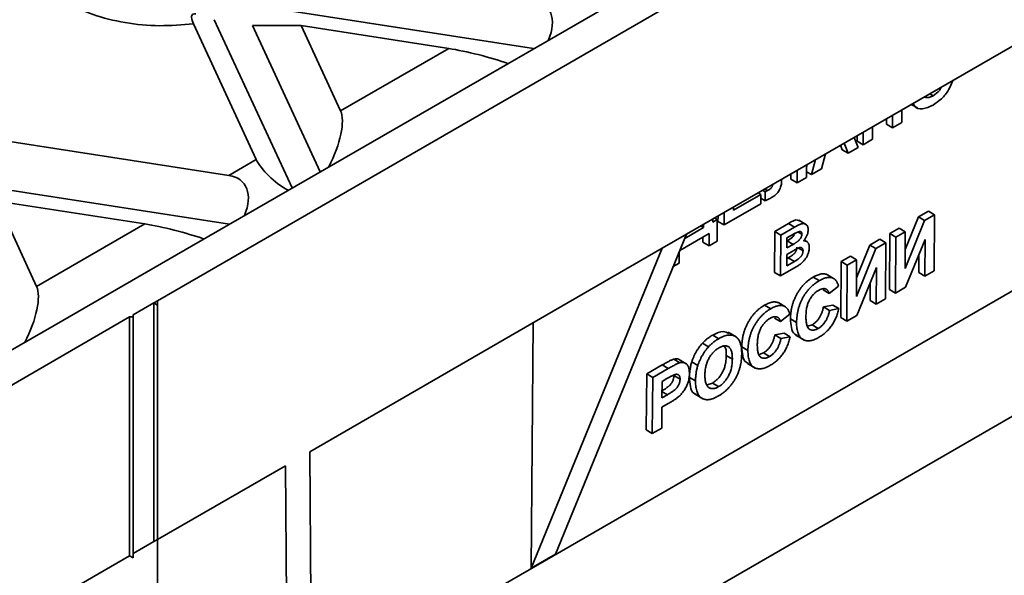
# Model space of a CAD drawing. Units: millimetres. Extents: x -486 to 5376, y -31 to 3696.
# Drawn here: x 2773 to 2887, y 850 to 915 of the extents above; entities that cross this region are included whole.
import ezdxf

# ---------------------------------------------------------------- set-up
doc = ezdxf.new("R2010")
doc.units = ezdxf.units.MM
doc.header["$LTSCALE"] = 10

msp = doc.modelspace()

# ---------------------------------------------------------------- linework, layer by layer
at = {"color": 7, "linetype": 'Continuous', "lineweight": 35}
for p, q in [((2962.246, 982.462), (2788.722, 882.289)), ((2953.478, 981.482), (2793.672, 889.228)), ((2903.98, 921.064), (2850.24, 890.04)), ((2832.463, 911.622), (2798.559, 916.866)), ((2795.293, 914.981), (2804.378, 895.409)), ((2792.891, 914.5), (2800.215, 898.721)), ((2807.644, 897.294), (2799.755, 914.291)), ((2805.412, 914.291), (2799.755, 914.291)), ((2805.412, 914.291), (2810.013, 904.377)), ((2822.585, 911.635), (2805.412, 914.291)), ((2822.585, 911.635), (2810.013, 904.377)), ((2878.921, 906.136), (2878.526, 906.369)), ((2876.387, 905.134), (2877.099, 904.716)), ((2874.194, 902.411), (2874.205, 903.875)), ((2875.293, 904.503), (2875.282, 903.039)), ((2871.884, 902.535), (2871.873, 901.071)), ((2873.487, 902.827), (2873.492, 903.463)), ((2874.194, 902.411), (2873.487, 902.827)), ((2875.282, 903.039), (2874.194, 902.411)), ((2869.733, 901.293), (2870.205, 900.109)), ((2870.078, 900.859), (2870.083, 901.495)), ((2870.785, 900.443), (2870.797, 901.907)), ((2797.028, 896.881), (2769.695, 901.109)), ((2868.345, 899.858), (2868.147, 900.378)), ((2869.052, 899.443), (2868.598, 900.638)), ((2870.205, 900.109), (2869.052, 899.443)), ((2870.785, 900.443), (2870.078, 900.859)), ((2871.873, 901.071), (2870.785, 900.443)), ((2866.403, 899.371), (2865.926, 897.638)), ((2869.052, 899.443), (2868.345, 899.858)), ((2800.215, 898.721), (2797.028, 896.881)), ((2864.197, 898.097), (2864.186, 896.634)), ((2864.195, 897.866), (2864.273, 898.141)), ((2864.766, 896.969), (2865.258, 898.71)), ((2862.391, 896.421), (2862.396, 897.057)), ((2863.098, 896.006), (2863.109, 897.469)), ((2864.186, 896.634), (2863.098, 896.006)), ((2864.766, 896.969), (2864.191, 897.306)), ((2865.926, 897.638), (2864.766, 896.969)), ((2797.107, 891.212), (2763.204, 896.456)), ((2863.098, 896.006), (2862.391, 896.421)), ((2855.709, 892.819), (2858.9, 894.661)), ((2858.9, 894.661), (2858.575, 894.852)), ((2858.696, 894.781), (2858.697, 894.922)), ((2858.9, 894.661), (2858.892, 893.577)), ((2859.407, 894.954), (2859.083, 895.145)), ((2859.665, 895.099), (2859.337, 895.291)), ((2859.4, 893.916), (2859.407, 894.954)), ((2859.407, 894.954), (2859.665, 895.099)), ((2770.056, 893.881), (2774.658, 883.967)), ((2787.23, 891.224), (2770.056, 893.881)), ((2858.892, 893.577), (2854.613, 891.107)), ((2855.712, 893.199), (2855.709, 892.819)), ((2859.4, 893.916), (2858.896, 894.212)), ((2853.906, 891.522), (2853.91, 892.159)), ((2854.613, 891.107), (2854.624, 892.571)), ((2877.232, 892.038), (2878.392, 892.708)), ((2877.939, 891.623), (2879.099, 892.293)), ((2879.099, 892.293), (2878.392, 892.708)), ((2879.099, 892.293), (2879.05, 885.789)), ((2787.23, 891.224), (2774.658, 883.967)), ((2852.228, 890.809), (2851.903, 891)), ((2852.228, 890.809), (2852.23, 891.189)), ((2853.318, 891.817), (2853.315, 891.437)), ((2853.315, 891.437), (2853.823, 891.731)), ((2853.823, 891.731), (2853.499, 891.921)), ((2853.823, 891.731), (2853.804, 889.229)), ((2854.613, 891.107), (2853.906, 891.522)), ((2860.504, 890.351), (2862.11, 891.278)), ((2862.817, 890.863), (2862.11, 891.278)), ((2864.196, 891.144), (2863.301, 891.67)), ((2875.659, 886.064), (2877.939, 891.623)), ((2875.675, 888.243), (2877.232, 892.038)), ((2877.939, 891.623), (2877.232, 892.038)), ((2835.019, 852.844), (2850.24, 890.04)), ((2847.412, 888.407), (2850.24, 890.04)), ((2852.872, 890.102), (2849.46, 888.132)), ((2850.052, 889.553), (2852.228, 890.809)), ((2852.861, 888.685), (2852.872, 890.102)), ((2860.467, 885.598), (2860.504, 890.351)), ((2861.211, 889.935), (2860.504, 890.351)), ((2861.175, 885.183), (2861.211, 889.935)), ((2861.211, 889.935), (2862.817, 890.863)), ((2862.678, 890.035), (2861.93, 889.603)), ((2863.666, 890.021), (2863.216, 890.285)), ((2873.847, 883.609), (2873.896, 890.112)), ((2873.896, 890.112), (2874.984, 890.74)), ((2874.603, 889.697), (2873.896, 890.112)), ((2874.603, 889.697), (2875.691, 890.325)), ((2875.691, 890.325), (2874.984, 890.74)), ((2875.691, 890.325), (2875.659, 886.064)), ((2776.701, 879.431), (2793.672, 889.228)), ((2852.154, 889.1), (2852.159, 889.691)), ((2852.861, 888.685), (2852.154, 889.1)), ((2853.804, 889.229), (2852.861, 888.685)), ((2861.93, 889.603), (2861.921, 888.436)), ((2861.921, 888.436), (2862.647, 888.855)), ((2861.928, 889.263), (2861.939, 889.27)), ((2862.647, 888.855), (2861.939, 889.27)), ((2864.309, 889.131), (2863.928, 889.355)), ((2870.018, 884.977), (2871.575, 888.773)), ((2871.575, 888.773), (2872.736, 889.443)), ((2872.282, 888.357), (2871.575, 888.773)), ((2872.282, 888.357), (2873.443, 889.027)), ((2873.443, 889.027), (2872.736, 889.443)), ((2873.443, 889.027), (2873.393, 882.524)), ((2874.554, 883.194), (2874.603, 889.697)), ((2877.995, 889.423), (2875.714, 883.863)), ((2877.962, 885.161), (2877.995, 889.423)), ((2847.412, 888.407), (2806.424, 864.746)), ((2832.191, 851.212), (2847.412, 888.407)), ((2849.39, 887.962), (2849.38, 886.675)), ((2861.916, 887.686), (2861.905, 886.352)), ((2862.726, 888.153), (2861.916, 887.686)), ((2863.796, 888.101), (2863.265, 888.413)), ((2868.239, 886.847), (2869.327, 887.475)), ((2870.034, 887.06), (2869.327, 887.475)), ((2870.002, 882.798), (2872.282, 888.357)), ((2877.255, 885.577), (2877.271, 887.659)), ((2849.38, 886.675), (2848.703, 886.285)), ((2861.905, 886.352), (2862.787, 886.861)), ((2861.912, 887.179), (2862.08, 887.276)), ((2862.787, 886.861), (2862.08, 887.276)), ((2868.19, 880.343), (2868.239, 886.847)), ((2868.946, 886.432), (2868.239, 886.847)), ((2868.897, 879.928), (2868.946, 886.432)), ((2868.946, 886.432), (2870.034, 887.06)), ((2870.034, 887.06), (2870.002, 882.798)), ((2861.175, 885.183), (2860.467, 885.598)), ((2863.007, 886.24), (2861.175, 885.183)), ((2867.354, 884.887), (2866.647, 885.302)), ((2872.338, 886.157), (2870.057, 880.598)), ((2872.305, 881.896), (2872.338, 886.157)), ((2877.962, 885.161), (2877.255, 885.577)), ((2879.05, 885.789), (2877.962, 885.161)), ((2865.691, 884.635), (2864.984, 885.051)), ((2871.598, 882.311), (2871.614, 884.393)), ((2866.827, 883.133), (2866.12, 883.548)), ((2867.917, 884.011), (2866.827, 883.133)), ((2874.554, 883.194), (2873.847, 883.609)), ((2875.714, 883.863), (2874.554, 883.194)), ((2788.298, 882.044), (2785.894, 880.656)), ((2788.722, 882.289), (2788.298, 882.044)), ((2788.298, 882.044), (2788.298, 854.281)), ((2788.722, 881.799), (2788.298, 882.044)), ((2788.722, 881.799), (2788.722, 882.289)), ((2788.722, 881.799), (2788.722, 854.526)), ((2860.034, 881.37), (2859.327, 881.785)), ((2861.697, 881.621), (2860.99, 882.037)), ((2866.177, 881.589), (2867.262, 881.8)), ((2867.969, 881.385), (2867.262, 881.8)), ((2872.305, 881.896), (2871.598, 882.311)), ((2873.393, 882.524), (2872.305, 881.896)), ((2785.894, 880.411), (2785.894, 880.656)), ((2862.26, 880.745), (2861.17, 879.867)), ((2866.884, 881.174), (2866.177, 881.589)), ((2866.884, 881.174), (2867.969, 881.385)), ((2870.057, 880.598), (2868.897, 879.928)), ((2785.469, 880.411), (2611.945, 780.238)), ((2785.469, 880.411), (2785.894, 880.411)), ((2785.469, 852.649), (2785.469, 880.411)), ((2785.894, 852.404), (2785.894, 880.411)), ((2806.75, 821.897), (2907.544, 880.084)), ((2832.407, 879.745), (2832.191, 851.212)), ((2861.17, 879.867), (2860.463, 880.283)), ((2863.047, 879.774), (2862.34, 880.189)), ((2864.354, 879.322), (2864.86, 879.5)), ((2865.567, 879.085), (2864.86, 879.5)), ((2868.897, 879.928), (2868.19, 880.343)), ((2776.701, 879.431), (2652.25, 807.587)), ((2853.999, 877.886), (2853.292, 878.301)), ((2856.015, 878.093), (2855.1, 878.631)), ((2860.521, 878.323), (2861.605, 878.534)), ((2861.228, 877.908), (2860.521, 878.323)), ((2862.312, 878.119), (2861.605, 878.534)), ((2852.805, 876.942), (2852.098, 877.357)), ((2861.228, 877.908), (2862.312, 878.119)), ((2862.977, 878.278), (2863.892, 877.74)), ((2857.39, 876.509), (2856.683, 876.924)), ((2858.697, 876.056), (2859.203, 876.234)), ((2859.91, 875.819), (2859.203, 876.234)), ((2849.469, 875.089), (2848.762, 875.505)), ((2850.212, 874.97), (2849.309, 875.5)), ((2851.563, 874.766), (2850.856, 875.181)), ((2855.577, 875.498), (2854.87, 875.914)), ((2857.32, 875.012), (2858.235, 874.475)), ((2845.562, 867.281), (2845.612, 873.784)), ((2845.612, 873.784), (2847.421, 874.829)), ((2846.319, 873.369), (2845.612, 873.784)), ((2846.319, 873.369), (2848.128, 874.414)), ((2848.128, 874.414), (2847.421, 874.829)), ((2846.269, 866.865), (2846.319, 873.369)), ((2847.398, 872.913), (2847.384, 870.995)), ((2847.974, 873.245), (2847.398, 872.913)), ((2849.494, 873.174), (2848.787, 873.589)), ((2851.298, 872.967), (2850.591, 873.382)), ((2852.655, 872.503), (2853.263, 872.722)), ((2853.97, 872.307), (2853.263, 872.722)), ((2848.12, 870.341), (2847.376, 869.911)), ((2847.384, 870.995), (2848.037, 871.372)), ((2851.233, 871.424), (2852.148, 870.887)), ((2847.376, 869.911), (2847.357, 867.493)), ((2846.269, 866.865), (2845.562, 867.281)), ((2847.357, 867.493), (2846.269, 866.865)), ((2806.772, 818.935), (2806.424, 864.746)), ((2803.596, 863.113), (2788.722, 854.526)), ((2803.596, 863.113), (2803.944, 817.274)), ((2788.298, 854.281), (2785.894, 852.894)), ((2788.722, 854.526), (2788.298, 854.281)), ((2788.298, 854.281), (2788.722, 854.526)), ((2788.722, 854.526), (2788.722, 854.526)), ((2788.722, 826.061), (2788.722, 854.526)), ((2785.469, 852.649), (2773.848, 845.94)), ((2785.469, 852.649), (2785.894, 852.404)), ((2785.894, 852.404), (2785.469, 852.649)), ((2835.019, 852.844), (2832.191, 851.212))]:
    msp.add_line(p, q, dxfattribs=at)
at = {"color": 8, "linetype": 'Continuous', "lineweight": 35}
for p, q in [((2929.398, 907.272), (2806.639, 836.405)), ((2848.037, 871.372), (2847.39, 871.752))]:
    msp.add_line(p, q, dxfattribs=at)
at = {"color": 7, "linetype": 'Continuous', "lineweight": 35}
for centre, major_axis, ratio, start_param, end_param in [((2829.117, 912.139), (4.905, 4.312), 0.5916791, 5.3981698, 6.7424866), ((2825.851, 910.254), (5.527, -1.393), 0.1202507, 0.9034001, 2.233016), ((2806.747, 899.225), (2.797, 5.668), 0.3646632, 4.6532888, 5.9976056), ((2803.481, 897.34), (3.335, -2.644), 0.3732973, 3.7802024, 5.1245192), ((2793.762, 891.729), (4.905, 4.312), 0.5916791, 5.3981698, 6.7424866), ((2790.496, 889.844), (5.527, -1.393), 0.1202507, 0.9034001, 2.233016), ((2771.392, 878.815), (2.797, 5.668), 0.3646632, 4.6532888, 5.9976056)]:
    msp.add_ellipse(centre, major_axis=major_axis, ratio=ratio, start_param=start_param, end_param=end_param, dxfattribs=at)
for points, knots in [([(2778.115, 916.986), (2779.113, 916.487), (2781.142, 915.472), (2784.909, 914.565), (2788.93, 914.161), (2791.585, 914.388), (2792.891, 914.5)], [0, 0, 0, 0, 0.2460246, 0.5, 0.7539754, 1, 1, 1, 1]), ([(2792.891, 914.5), (2792.797, 914.766), (2792.609, 915.298), (2792.776, 915.645), (2793.064, 915.65), (2793.167, 915.652)], [0, 0, 0, 0, 0.3924479, 0.7829449, 1, 1, 1, 1]), ([(2881.204, 907.915), (2881.066, 907.543), (2880.771, 906.747), (2879.891, 905.704), (2879.241, 905.271), (2878.915, 905.054)], [0, 0, 0, 0, 0.3042723, 0.6516464, 1, 1, 1, 1]), ([(2878.921, 906.136), (2879.204, 906.321), (2879.593, 906.575), (2879.838, 907.039), (2879.905, 907.165)], [0, 0, 0, 0, 0.7278651, 1, 1, 1, 1]), ([(2877.834, 906.022), (2877.984, 905.961), (2878.296, 905.836), (2878.708, 906.034), (2878.921, 906.136)], [0, 0, 0, 0, 0.4820806, 1, 1, 1, 1]), ([(2878.915, 905.054), (2878.503, 904.862), (2877.681, 904.48), (2876.847, 904.703), (2876.649, 905.156), (2876.604, 905.259)], [0, 0, 0, 0, 0.4363091, 0.8707776, 1, 1, 1, 1]), ([(2859.665, 895.099), (2859.77, 895.163), (2859.916, 895.253), (2860.099, 895.411), (2860.229, 895.595), (2860.25, 895.737), (2860.263, 895.826)], [0, 0, 0, 0, 0.4090536, 0.5699952, 0.7293132, 1, 1, 1, 1]), ([(2861.311, 896.431), (2861.312, 896.243), (2861.315, 895.909), (2861.155, 895.361), (2860.879, 894.877), (2860.504, 894.524), (2860.25, 894.367), (2860.122, 894.288)], [0, 0, 0, 0, 0.2434843, 0.4327191, 0.6212615, 0.8102695, 1, 1, 1, 1]), ([(2860.122, 894.288), (2860.104, 894.278), (2860.064, 894.256), (2859.999, 894.219), (2859.924, 894.18), (2859.839, 894.136), (2859.743, 894.087), (2859.637, 894.034), (2859.522, 893.976), (2859.441, 893.937), (2859.4, 893.916)], [0, 0, 0, 0, 0.0751264, 0.1658979, 0.2692809, 0.3868073, 0.5200446, 0.665873, 0.8258574, 1, 1, 1, 1]), ([(2862.11, 891.278), (2862.503, 891.523), (2862.999, 891.832), (2863.308, 891.618), (2863.373, 891.574)], [0, 0, 0, 0, 0.79012226, 1, 1, 1, 1]), ([(2862.817, 890.863), (2862.865, 890.89), (2862.958, 890.944), (2863.092, 891.016), (2863.216, 891.078), (2863.331, 891.134), (2863.436, 891.176), (2863.532, 891.215), (2863.618, 891.241), (2863.72, 891.266), (2863.838, 891.277), (2863.967, 891.259), (2864.087, 891.214), (2864.193, 891.139), (2864.284, 891.037), (2864.348, 890.9), (2864.388, 890.736), (2864.391, 890.607), (2864.392, 890.541)], [0, 0, 0, 0, 0.0661436, 0.1276333, 0.1845174, 0.2378454, 0.2867507, 0.3311013, 0.3717771, 0.4086915, 0.4782392, 0.5479097, 0.6189259, 0.6934057, 0.7685165, 0.8429199, 0.9195925, 1, 1, 1, 1]), ([(2861.939, 889.27), (2862.161, 889.379), (2862.478, 889.536), (2862.73, 889.889), (2862.806, 889.997)], [0, 0, 0, 0, 0.6962286, 1, 1, 1, 1]), ([(2862.647, 888.855), (2862.681, 888.875), (2862.748, 888.915), (2862.844, 888.971), (2862.931, 889.025), (2863.01, 889.076), (2863.08, 889.123), (2863.143, 889.166), (2863.196, 889.208), (2863.256, 889.255), (2863.323, 889.32), (2863.399, 889.405), (2863.47, 889.5), (2863.536, 889.603), (2863.593, 889.709), (2863.636, 889.817), (2863.661, 889.923), (2863.665, 889.988), (2863.666, 890.021)], [0, 0, 0, 0, 0.0820909, 0.1579366, 0.2266912, 0.2883591, 0.3438575, 0.3932219, 0.4357603, 0.4712822, 0.537024, 0.6024685, 0.668789, 0.7371138, 0.8054386, 0.8701798, 0.9336795, 1, 1, 1, 1]), ([(2863.666, 890.021), (2863.666, 890.047), (2863.665, 890.097), (2863.656, 890.166), (2863.637, 890.221), (2863.615, 890.27), (2863.582, 890.305), (2863.544, 890.332), (2863.497, 890.346), (2863.444, 890.352), (2863.382, 890.345), (2863.311, 890.33), (2863.23, 890.305), (2863.139, 890.27), (2863.038, 890.226), (2862.927, 890.172), (2862.806, 890.107), (2862.722, 890.06), (2862.678, 890.035)], [0, 0, 0, 0, 0.0546242, 0.1053532, 0.1531595, 0.1992014, 0.2436072, 0.2885501, 0.3350673, 0.3827732, 0.4352691, 0.4943873, 0.5596844, 0.6323236, 0.7134184, 0.8013609, 0.8962345, 1, 1, 1, 1]), ([(2864.392, 890.541), (2864.391, 890.486), (2864.387, 890.38), (2864.36, 890.213), (2864.318, 890.047), (2864.256, 889.882), (2864.18, 889.718), (2864.086, 889.556), (2863.977, 889.393), (2863.894, 889.29), (2863.851, 889.238)], [0, 0, 0, 0, 0.1310802, 0.2546543, 0.3751432, 0.4931661, 0.6118103, 0.7342116, 0.8626131, 1, 1, 1, 1]), ([(2863.851, 889.238), (2863.898, 889.244), (2863.993, 889.257), (2864.121, 889.234), (2864.236, 889.18), (2864.337, 889.095), (2864.421, 888.982), (2864.48, 888.836), (2864.516, 888.662), (2864.519, 888.53), (2864.521, 888.462)], [0, 0, 0, 0, 0.1171727, 0.2328637, 0.3522166, 0.4757105, 0.6031192, 0.7299459, 0.8615147, 1, 1, 1, 1]), ([(2862.08, 887.276), (2862.126, 887.303), (2862.213, 887.354), (2862.339, 887.433), (2862.453, 887.51), (2862.556, 887.587), (2862.649, 887.661), (2862.73, 887.732), (2862.801, 887.802), (2862.861, 887.872), (2862.913, 887.943), (2862.957, 888.016), (2862.994, 888.092), (2863.027, 888.172), (2863.053, 888.254), (2863.071, 888.34), (2863.084, 888.428), (2863.087, 888.486), (2863.089, 888.516)], [0, 0, 0, 0, 0.1039195, 0.1984764, 0.2855509, 0.364488, 0.4353884, 0.4993329, 0.5553147, 0.6056288, 0.6518484, 0.6967982, 0.7426655, 0.7889091, 0.8373945, 0.8882335, 0.9423057, 1, 1, 1, 1]), ([(2863.796, 888.101), (2863.795, 888.135), (2863.792, 888.203), (2863.77, 888.292), (2863.731, 888.367), (2863.677, 888.427), (2863.614, 888.473), (2863.537, 888.495), (2863.452, 888.496), (2863.353, 888.472), (2863.235, 888.423), (2863.092, 888.356), (2862.919, 888.264), (2862.793, 888.192), (2862.726, 888.153)], [0, 0, 0, 0, 0.0654, 0.1309772, 0.1972987, 0.2670942, 0.337434, 0.4048661, 0.4733377, 0.5439317, 0.6264063, 0.7294836, 0.8542154, 1, 1, 1, 1]), ([(2862.787, 886.861), (2862.833, 886.888), (2862.92, 886.939), (2863.046, 887.018), (2863.16, 887.095), (2863.263, 887.172), (2863.356, 887.246), (2863.437, 887.316), (2863.508, 887.387), (2863.568, 887.457), (2863.62, 887.528), (2863.664, 887.601), (2863.701, 887.677), (2863.735, 887.757), (2863.76, 887.839), (2863.778, 887.924), (2863.792, 888.013), (2863.795, 888.071), (2863.796, 888.101)], [0, 0, 0, 0, 0.1039195, 0.1984764, 0.2855509, 0.364488, 0.4353884, 0.4993329, 0.5553147, 0.6056288, 0.6518484, 0.6967982, 0.7426655, 0.7889091, 0.8373945, 0.8882335, 0.9423057, 1, 1, 1, 1]), ([(2864.521, 888.462), (2864.517, 888.404), (2864.508, 888.291), (2864.48, 888.12), (2864.445, 887.955), (2864.397, 887.794), (2864.338, 887.638), (2864.27, 887.486), (2864.19, 887.34), (2864.1, 887.2), (2864, 887.063), (2863.889, 886.932), (2863.768, 886.807), (2863.636, 886.684), (2863.494, 886.566), (2863.341, 886.452), (2863.177, 886.341), (2863.065, 886.275), (2863.007, 886.24)], [0, 0, 0, 0, 0.0675343, 0.1311548, 0.1916495, 0.249354, 0.30549, 0.3598025, 0.4140744, 0.4683919, 0.5238664, 0.5816376, 0.6416821, 0.7049355, 0.7721754, 0.8438119, 0.9196611, 1, 1, 1, 1]), ([(2864.984, 885.051), (2865.068, 885.097), (2865.231, 885.186), (2865.471, 885.293), (2865.698, 885.367), (2865.913, 885.416), (2866.116, 885.432), (2866.306, 885.42), (2866.485, 885.379), (2866.593, 885.328), (2866.647, 885.302)], [0, 0, 0, 0, 0.1373138, 0.2692219, 0.3962221, 0.5191403, 0.6401116, 0.7596244, 0.8789921, 1, 1, 1, 1]), ([(2862.34, 880.189), (2862.343, 880.319), (2862.349, 880.573), (2862.386, 880.958), (2862.443, 881.333), (2862.525, 881.7), (2862.628, 882.057), (2862.756, 882.406), (2862.904, 882.746), (2863.075, 883.075), (2863.265, 883.389), (2863.468, 883.687), (2863.687, 883.964), (2863.919, 884.222), (2864.166, 884.461), (2864.426, 884.68), (2864.701, 884.879), (2864.888, 884.993), (2864.984, 885.051)], [0, 0, 0, 0, 0.0757905, 0.1478535, 0.2160626, 0.2815137, 0.3441473, 0.4050398, 0.4648719, 0.5240791, 0.582725, 0.6403617, 0.6973288, 0.7546842, 0.8131131, 0.8730146, 0.9351954, 1, 1, 1, 1]), ([(2863.047, 879.774), (2863.05, 879.904), (2863.056, 880.157), (2863.094, 880.542), (2863.15, 880.918), (2863.233, 881.284), (2863.335, 881.642), (2863.463, 881.991), (2863.611, 882.331), (2863.782, 882.66), (2863.972, 882.974), (2864.176, 883.272), (2864.394, 883.549), (2864.626, 883.807), (2864.873, 884.045), (2865.133, 884.265), (2865.408, 884.463), (2865.595, 884.577), (2865.691, 884.635)], [0, 0, 0, 0, 0.0757905, 0.1478535, 0.2160626, 0.2815137, 0.3441473, 0.4050398, 0.4648719, 0.5240791, 0.582725, 0.6403617, 0.6973288, 0.7546842, 0.8131131, 0.8730146, 0.9351954, 1, 1, 1, 1]), ([(2865.691, 884.635), (2865.775, 884.681), (2865.938, 884.771), (2866.178, 884.877), (2866.405, 884.952), (2866.62, 885), (2866.823, 885.017), (2867.014, 885.004), (2867.192, 884.963), (2867.3, 884.913), (2867.354, 884.887)], [0, 0, 0, 0, 0.1373138, 0.2692219, 0.3962221, 0.5191403, 0.6401116, 0.7596244, 0.8789921, 1, 1, 1, 1]), ([(2867.354, 884.887), (2867.385, 884.869), (2867.449, 884.833), (2867.533, 884.758), (2867.613, 884.672), (2867.687, 884.57), (2867.753, 884.451), (2867.814, 884.318), (2867.87, 884.172), (2867.901, 884.066), (2867.917, 884.011)], [0, 0, 0, 0, 0.1106616, 0.2239226, 0.3403672, 0.4613669, 0.5879133, 0.7193097, 0.8559564, 1, 1, 1, 1]), ([(2865.607, 883.508), (2865.554, 883.476), (2865.451, 883.414), (2865.299, 883.3), (2865.155, 883.179), (2865.018, 883.044), (2864.89, 882.897), (2864.768, 882.738), (2864.654, 882.569), (2864.548, 882.388), (2864.452, 882.194), (2864.368, 881.987), (2864.298, 881.768), (2864.24, 881.537), (2864.194, 881.294), (2864.161, 881.038), (2864.142, 880.77), (2864.138, 880.59), (2864.136, 880.497)], [0, 0, 0, 0, 0.0586371, 0.1144421, 0.1690482, 0.2219953, 0.2747684, 0.3268889, 0.380477, 0.4349208, 0.4912567, 0.5503905, 0.6127624, 0.67972, 0.7510745, 0.8281288, 0.9112525, 1, 1, 1, 1]), ([(2866.827, 883.133), (2866.818, 883.169), (2866.801, 883.239), (2866.765, 883.334), (2866.723, 883.419), (2866.672, 883.491), (2866.617, 883.556), (2866.551, 883.607), (2866.48, 883.648), (2866.402, 883.679), (2866.319, 883.698), (2866.231, 883.708), (2866.138, 883.703), (2866.04, 883.687), (2865.938, 883.661), (2865.832, 883.62), (2865.721, 883.572), (2865.646, 883.53), (2865.607, 883.508)], [0, 0, 0, 0, 0.0657017, 0.1294151, 0.1915234, 0.2521865, 0.31235, 0.3721238, 0.4330965, 0.4938194, 0.5547474, 0.6157499, 0.6766332, 0.7382169, 0.8011419, 0.8654932, 0.931257, 1, 1, 1, 1]), ([(2856.683, 876.924), (2856.686, 877.054), (2856.692, 877.307), (2856.73, 877.692), (2856.786, 878.067), (2856.869, 878.434), (2856.971, 878.792), (2857.099, 879.141), (2857.247, 879.481), (2857.418, 879.81), (2857.608, 880.123), (2857.812, 880.421), (2858.03, 880.699), (2858.262, 880.957), (2858.509, 881.195), (2858.77, 881.415), (2859.044, 881.613), (2859.232, 881.727), (2859.327, 881.785)], [0, 0, 0, 0, 0.0757905, 0.1478535, 0.2160626, 0.2815137, 0.3441473, 0.4050398, 0.4648719, 0.5240791, 0.582725, 0.6403617, 0.6973288, 0.7546842, 0.8131131, 0.8730146, 0.9351954, 1, 1, 1, 1]), ([(2859.327, 881.785), (2859.411, 881.831), (2859.575, 881.921), (2859.814, 882.027), (2860.041, 882.102), (2860.257, 882.15), (2860.459, 882.167), (2860.65, 882.154), (2860.828, 882.113), (2860.936, 882.062), (2860.99, 882.037)], [0, 0, 0, 0, 0.1373138, 0.2692219, 0.3962221, 0.5191403, 0.6401116, 0.7596244, 0.8789921, 1, 1, 1, 1]), ([(2860.034, 881.37), (2860.118, 881.416), (2860.282, 881.505), (2860.521, 881.612), (2860.748, 881.686), (2860.964, 881.735), (2861.166, 881.751), (2861.357, 881.739), (2861.535, 881.698), (2861.643, 881.647), (2861.697, 881.621)], [0, 0, 0, 0, 0.1373138, 0.2692219, 0.3962221, 0.5191403, 0.6401116, 0.7596244, 0.8789921, 1, 1, 1, 1]), ([(2857.39, 876.509), (2857.393, 876.638), (2857.399, 876.892), (2857.437, 877.277), (2857.494, 877.652), (2857.576, 878.019), (2857.678, 878.376), (2857.806, 878.725), (2857.954, 879.065), (2858.125, 879.394), (2858.315, 879.708), (2858.519, 880.006), (2858.737, 880.284), (2858.969, 880.542), (2859.216, 880.78), (2859.477, 880.999), (2859.751, 881.198), (2859.939, 881.312), (2860.034, 881.37)], [0, 0, 0, 0, 0.0757905, 0.1478535, 0.2160626, 0.2815137, 0.3441473, 0.4050398, 0.4648719, 0.5240791, 0.582725, 0.6403617, 0.6973288, 0.7546842, 0.8131131, 0.8730146, 0.9351954, 1, 1, 1, 1]), ([(2861.697, 881.621), (2861.728, 881.603), (2861.792, 881.567), (2861.876, 881.492), (2861.956, 881.406), (2862.03, 881.304), (2862.096, 881.185), (2862.157, 881.053), (2862.213, 880.906), (2862.244, 880.8), (2862.26, 880.745)], [0, 0, 0, 0, 0.1106616, 0.2239226, 0.3403672, 0.4613669, 0.5879133, 0.7193097, 0.8559564, 1, 1, 1, 1]), ([(2864.86, 879.5), (2864.899, 879.524), (2864.975, 879.57), (2865.088, 879.649), (2865.197, 879.739), (2865.302, 879.834), (2865.403, 879.936), (2865.5, 880.048), (2865.593, 880.167), (2865.681, 880.294), (2865.765, 880.427), (2865.841, 880.57), (2865.913, 880.721), (2865.978, 880.879), (2866.039, 881.046), (2866.091, 881.22), (2866.139, 881.403), (2866.164, 881.526), (2866.177, 881.589)], [0, 0, 0, 0, 0.0612611, 0.1204609, 0.1787406, 0.2357241, 0.2917922, 0.3484056, 0.4049785, 0.4622711, 0.5207596, 0.5805294, 0.6425782, 0.7074054, 0.7749203, 0.8463303, 0.9211344, 1, 1, 1, 1]), ([(2865.567, 879.085), (2865.606, 879.108), (2865.682, 879.155), (2865.795, 879.234), (2865.904, 879.323), (2866.009, 879.419), (2866.11, 879.521), (2866.207, 879.633), (2866.3, 879.752), (2866.388, 879.878), (2866.472, 880.012), (2866.548, 880.155), (2866.62, 880.305), (2866.685, 880.464), (2866.746, 880.631), (2866.798, 880.805), (2866.846, 880.988), (2866.872, 881.111), (2866.884, 881.174)], [0, 0, 0, 0, 0.0612611, 0.1204609, 0.1787406, 0.2357241, 0.2917922, 0.3484056, 0.4049785, 0.4622711, 0.5207596, 0.5805294, 0.6425782, 0.7074054, 0.7749203, 0.8463303, 0.9211344, 1, 1, 1, 1]), ([(2867.969, 881.385), (2867.946, 881.29), (2867.902, 881.104), (2867.821, 880.828), (2867.728, 880.563), (2867.628, 880.306), (2867.513, 880.062), (2867.39, 879.826), (2867.256, 879.6), (2867.112, 879.385), (2866.957, 879.18), (2866.792, 878.986), (2866.618, 878.801), (2866.434, 878.626), (2866.24, 878.459), (2866.036, 878.305), (2865.823, 878.157), (2865.677, 878.071), (2865.603, 878.026)], [0, 0, 0, 0, 0.070415, 0.1378948, 0.2029029, 0.2651676, 0.3256747, 0.3845661, 0.4427637, 0.5002945, 0.5579014, 0.61591, 0.6751334, 0.7355198, 0.7982516, 0.8628543, 0.9297835, 1, 1, 1, 1]), ([(2859.95, 880.242), (2859.897, 880.21), (2859.794, 880.148), (2859.642, 880.034), (2859.498, 879.914), (2859.361, 879.778), (2859.233, 879.631), (2859.111, 879.473), (2858.998, 879.303), (2858.891, 879.122), (2858.796, 878.928), (2858.711, 878.721), (2858.641, 878.502), (2858.583, 878.272), (2858.538, 878.028), (2858.504, 877.772), (2858.485, 877.505), (2858.481, 877.325), (2858.479, 877.232)], [0, 0, 0, 0, 0.0586371, 0.1144421, 0.1690482, 0.2219953, 0.2747684, 0.3268889, 0.380477, 0.4349208, 0.4912567, 0.5503905, 0.6127624, 0.67972, 0.7510745, 0.8281288, 0.9112525, 1, 1, 1, 1]), ([(2861.17, 879.867), (2861.161, 879.903), (2861.144, 879.973), (2861.108, 880.068), (2861.066, 880.154), (2861.015, 880.225), (2860.96, 880.29), (2860.895, 880.341), (2860.823, 880.383), (2860.745, 880.413), (2860.662, 880.432), (2860.574, 880.442), (2860.481, 880.437), (2860.383, 880.421), (2860.282, 880.396), (2860.175, 880.355), (2860.064, 880.307), (2859.989, 880.264), (2859.95, 880.242)], [0, 0, 0, 0, 0.0657017, 0.1294151, 0.1915234, 0.2521865, 0.31235, 0.3721238, 0.4330965, 0.4938194, 0.5547474, 0.6157499, 0.6766332, 0.7382169, 0.8011419, 0.8654932, 0.931257, 1, 1, 1, 1]), ([(2863.117, 878.301), (2863.015, 878.331), (2862.661, 878.434), (2862.397, 879.153), (2862.359, 879.844), (2862.34, 880.189)], [0, 0, 0, 0, 0.16901288, 0.58393882, 1, 1, 1, 1]), ([(2865.603, 878.026), (2865.511, 877.975), (2865.33, 877.875), (2865.066, 877.766), (2864.814, 877.688), (2864.575, 877.643), (2864.35, 877.636), (2864.137, 877.661), (2863.936, 877.722), (2863.75, 877.817), (2863.582, 877.945), (2863.436, 878.108), (2863.312, 878.303), (2863.213, 878.533), (2863.136, 878.795), (2863.082, 879.09), (2863.05, 879.417), (2863.048, 879.653), (2863.047, 879.774)], [0, 0, 0, 0, 0.0640656, 0.1260189, 0.1858248, 0.2443044, 0.3022792, 0.360196, 0.4188355, 0.4788424, 0.5393583, 0.6000024, 0.6610548, 0.7236694, 0.7882613, 0.8556792, 0.9259317, 1, 1, 1, 1]), ([(2864.136, 880.497), (2864.136, 880.4), (2864.138, 880.214), (2864.153, 879.952), (2864.183, 879.72), (2864.224, 879.517), (2864.279, 879.343), (2864.347, 879.197), (2864.427, 879.081), (2864.521, 878.994), (2864.625, 878.933), (2864.737, 878.893), (2864.856, 878.873), (2864.983, 878.873), (2865.119, 878.896), (2865.261, 878.938), (2865.411, 878.999), (2865.514, 879.056), (2865.567, 879.085)], [0, 0, 0, 0, 0.0922005, 0.1776562, 0.2567326, 0.3301773, 0.398063, 0.4609949, 0.5197314, 0.5755274, 0.6291145, 0.681254, 0.7324977, 0.783792, 0.8356233, 0.8883788, 0.9430078, 1, 1, 1, 1]), ([(2852.098, 877.357), (2852.142, 877.403), (2852.23, 877.496), (2852.368, 877.627), (2852.51, 877.751), (2852.657, 877.873), (2852.809, 877.987), (2852.965, 878.099), (2853.127, 878.204), (2853.236, 878.268), (2853.292, 878.301)], [0, 0, 0, 0, 0.1158242, 0.2341102, 0.3541064, 0.4766282, 0.6025209, 0.7314663, 0.8635307, 1, 1, 1, 1]), ([(2853.292, 878.301), (2853.725, 878.52), (2854.455, 878.89), (2854.96, 878.597), (2855.165, 878.478)], [0, 0, 0, 0, 0.5929383, 1, 1, 1, 1]), ([(2853.999, 877.886), (2854.098, 877.94), (2854.293, 878.047), (2854.577, 878.171), (2854.845, 878.257), (2855.098, 878.305), (2855.335, 878.319), (2855.557, 878.294), (2855.763, 878.233), (2855.953, 878.136), (2856.124, 878.004), (2856.272, 877.835), (2856.396, 877.631), (2856.498, 877.393), (2856.575, 877.119), (2856.63, 876.811), (2856.662, 876.468), (2856.664, 876.222), (2856.665, 876.095)], [0, 0, 0, 0, 0.0665401, 0.1302198, 0.1913625, 0.2505963, 0.3086297, 0.3663313, 0.4240677, 0.4827232, 0.5418917, 0.6014161, 0.6616835, 0.7235043, 0.7879843, 0.8552084, 0.9256388, 1, 1, 1, 1]), ([(2859.203, 876.234), (2859.242, 876.258), (2859.318, 876.304), (2859.431, 876.384), (2859.54, 876.473), (2859.645, 876.568), (2859.746, 876.671), (2859.843, 876.783), (2859.936, 876.901), (2860.024, 877.028), (2860.108, 877.162), (2860.184, 877.304), (2860.256, 877.455), (2860.321, 877.614), (2860.382, 877.78), (2860.434, 877.955), (2860.482, 878.137), (2860.508, 878.26), (2860.521, 878.323)], [0, 0, 0, 0, 0.0612611, 0.1204609, 0.1787406, 0.2357241, 0.2917922, 0.3484056, 0.4049785, 0.4622711, 0.5207596, 0.5805294, 0.6425782, 0.7074054, 0.7749203, 0.8463303, 0.9211344, 1, 1, 1, 1]), ([(2850.856, 875.181), (2850.89, 875.282), (2850.957, 875.481), (2851.08, 875.779), (2851.22, 876.074), (2851.375, 876.364), (2851.542, 876.642), (2851.72, 876.902), (2851.903, 877.143), (2852.033, 877.286), (2852.098, 877.357)], [0, 0, 0, 0, 0.1289215, 0.2563267, 0.3846448, 0.5135891, 0.6409605, 0.7639209, 0.8831008, 1, 1, 1, 1]), ([(2852.805, 876.942), (2852.849, 876.988), (2852.937, 877.08), (2853.075, 877.211), (2853.217, 877.336), (2853.364, 877.458), (2853.516, 877.572), (2853.672, 877.684), (2853.834, 877.788), (2853.943, 877.853), (2853.999, 877.886)], [0, 0, 0, 0, 0.1158242, 0.2341102, 0.3541064, 0.4766282, 0.6025209, 0.7314663, 0.8635307, 1, 1, 1, 1]), ([(2858.479, 877.232), (2858.479, 877.135), (2858.481, 876.948), (2858.496, 876.686), (2858.526, 876.455), (2858.568, 876.251), (2858.622, 876.077), (2858.69, 875.932), (2858.77, 875.815), (2858.864, 875.728), (2858.968, 875.667), (2859.08, 875.628), (2859.2, 875.607), (2859.326, 875.607), (2859.462, 875.63), (2859.604, 875.672), (2859.754, 875.733), (2859.857, 875.79), (2859.91, 875.819)], [0, 0, 0, 0, 0.0922005, 0.1776562, 0.2567326, 0.3301773, 0.398063, 0.4609949, 0.5197314, 0.5755274, 0.6291145, 0.681254, 0.7324977, 0.783792, 0.8356233, 0.8883788, 0.9430078, 1, 1, 1, 1]), ([(2859.91, 875.819), (2859.949, 875.843), (2860.025, 875.889), (2860.139, 875.968), (2860.247, 876.058), (2860.352, 876.153), (2860.454, 876.256), (2860.55, 876.367), (2860.643, 876.486), (2860.731, 876.613), (2860.815, 876.746), (2860.892, 876.889), (2860.963, 877.04), (2861.028, 877.198), (2861.089, 877.365), (2861.141, 877.539), (2861.189, 877.722), (2861.215, 877.845), (2861.228, 877.908)], [0, 0, 0, 0, 0.0612611, 0.1204609, 0.1787406, 0.2357241, 0.2917922, 0.3484056, 0.4049785, 0.4622711, 0.5207596, 0.5805294, 0.6425782, 0.7074054, 0.7749203, 0.8463303, 0.9211344, 1, 1, 1, 1]), ([(2862.312, 878.119), (2862.29, 878.024), (2862.245, 877.839), (2862.164, 877.563), (2862.071, 877.297), (2861.971, 877.041), (2861.856, 876.796), (2861.734, 876.56), (2861.6, 876.335), (2861.455, 876.119), (2861.301, 875.914), (2861.135, 875.72), (2860.961, 875.535), (2860.777, 875.36), (2860.583, 875.193), (2860.379, 875.039), (2860.166, 874.892), (2860.02, 874.805), (2859.946, 874.761)], [0, 0, 0, 0, 0.070415, 0.1378948, 0.2029029, 0.2651676, 0.3256747, 0.3845661, 0.4427637, 0.5002945, 0.5579014, 0.61591, 0.6751334, 0.7355198, 0.7982516, 0.8628543, 0.9297835, 1, 1, 1, 1]), ([(2851.563, 874.766), (2851.597, 874.866), (2851.664, 875.066), (2851.788, 875.364), (2851.928, 875.659), (2852.083, 875.948), (2852.249, 876.227), (2852.427, 876.486), (2852.61, 876.728), (2852.74, 876.871), (2852.805, 876.942)], [0, 0, 0, 0, 0.1289215, 0.2563267, 0.3846448, 0.5135891, 0.6409605, 0.7639209, 0.8831008, 1, 1, 1, 1]), ([(2854.004, 876.81), (2853.946, 876.774), (2853.831, 876.704), (2853.663, 876.581), (2853.504, 876.447), (2853.353, 876.298), (2853.211, 876.137), (2853.077, 875.963), (2852.952, 875.777), (2852.837, 875.579), (2852.732, 875.37), (2852.641, 875.15), (2852.563, 874.921), (2852.499, 874.682), (2852.451, 874.434), (2852.414, 874.176), (2852.392, 873.908), (2852.388, 873.73), (2852.386, 873.638)], [0, 0, 0, 0, 0.0613748, 0.1200583, 0.1769549, 0.2320078, 0.2870267, 0.3414537, 0.3966202, 0.4531208, 0.5108201, 0.5703192, 0.6320702, 0.697128, 0.7660117, 0.8390411, 0.9168978, 1, 1, 1, 1]), ([(2856.665, 876.095), (2856.662, 875.967), (2856.656, 875.718), (2856.618, 875.338), (2856.561, 874.967), (2856.477, 874.603), (2856.374, 874.247), (2856.244, 873.899), (2856.095, 873.559), (2855.921, 873.23), (2855.731, 872.913), (2855.523, 872.614), (2855.3, 872.333), (2855.062, 872.072), (2854.809, 871.829), (2854.541, 871.606), (2854.257, 871.402), (2854.063, 871.285), (2853.964, 871.225)], [0, 0, 0, 0, 0.0742782, 0.1446057, 0.2116665, 0.275783, 0.3378631, 0.3982502, 0.45762, 0.5167683, 0.5753899, 0.6331002, 0.6909135, 0.7490473, 0.8082978, 0.869542, 0.9333335, 1, 1, 1, 1]), ([(2855.577, 875.498), (2855.577, 875.588), (2855.576, 875.763), (2855.557, 876.006), (2855.525, 876.223), (2855.48, 876.415), (2855.42, 876.581), (2855.347, 876.723), (2855.259, 876.837), (2855.158, 876.926), (2855.046, 876.99), (2854.924, 877.033), (2854.793, 877.052), (2854.653, 877.051), (2854.503, 877.023), (2854.345, 876.975), (2854.178, 876.904), (2854.063, 876.842), (2854.004, 876.81)], [0, 0, 0, 0, 0.0832711, 0.1612623, 0.2343312, 0.3032984, 0.3679164, 0.4299188, 0.4889369, 0.5464702, 0.602793, 0.6574652, 0.7120504, 0.7665541, 0.8222254, 0.8791226, 0.9382065, 1, 1, 1, 1]), ([(2854.87, 875.914), (2854.875, 876.229), (2854.881, 876.69), (2854.68, 876.957), (2854.617, 877.042)], [0, 0, 0, 0, 0.6839955, 1, 1, 1, 1]), ([(2857.46, 875.035), (2857.358, 875.065), (2857.004, 875.169), (2856.74, 875.887), (2856.702, 876.578), (2856.683, 876.924)], [0, 0, 0, 0, 0.1690129, 0.5839388, 1, 1, 1, 1]), ([(2859.946, 874.761), (2859.854, 874.71), (2859.673, 874.61), (2859.409, 874.5), (2859.158, 874.422), (2858.918, 874.377), (2858.693, 874.371), (2858.48, 874.396), (2858.28, 874.457), (2858.094, 874.551), (2857.925, 874.679), (2857.779, 874.843), (2857.656, 875.038), (2857.556, 875.267), (2857.479, 875.529), (2857.426, 875.825), (2857.393, 876.152), (2857.391, 876.388), (2857.39, 876.509)], [0, 0, 0, 0, 0.0640656, 0.1260189, 0.1858248, 0.2443044, 0.3022792, 0.360196, 0.4188355, 0.4788424, 0.5393583, 0.6000024, 0.6610548, 0.7236694, 0.7882613, 0.8556792, 0.9259317, 1, 1, 1, 1]), ([(2847.421, 874.829), (2847.503, 874.876), (2847.66, 874.967), (2847.884, 875.09), (2848.085, 875.199), (2848.264, 875.292), (2848.42, 875.368), (2848.554, 875.429), (2848.667, 875.476), (2848.733, 875.496), (2848.762, 875.505)], [0, 0, 0, 0, 0.1825607, 0.349169, 0.4981619, 0.6312551, 0.7477207, 0.8484291, 0.9318352, 1, 1, 1, 1]), ([(2848.128, 874.414), (2848.21, 874.461), (2848.367, 874.551), (2848.591, 874.675), (2848.792, 874.783), (2848.971, 874.877), (2849.127, 874.953), (2849.261, 875.014), (2849.374, 875.061), (2849.44, 875.08), (2849.469, 875.089)], [0, 0, 0, 0, 0.1825607, 0.349169, 0.4981619, 0.6312551, 0.7477207, 0.8484291, 0.9318352, 1, 1, 1, 1]), ([(2848.762, 875.505), (2848.961, 875.542), (2849.21, 875.589), (2849.363, 875.444), (2849.394, 875.415)], [0, 0, 0, 0, 0.7959476, 1, 1, 1, 1]), ([(2849.469, 875.089), (2849.509, 875.099), (2849.587, 875.119), (2849.699, 875.129), (2849.807, 875.128), (2849.91, 875.111), (2850.007, 875.081), (2850.099, 875.038), (2850.187, 874.982), (2850.27, 874.913), (2850.345, 874.829), (2850.41, 874.73), (2850.464, 874.615), (2850.51, 874.487), (2850.543, 874.342), (2850.566, 874.182), (2850.582, 874.009), (2850.582, 873.885), (2850.582, 873.821)], [0, 0, 0, 0, 0.0566966, 0.1125295, 0.168226, 0.2244538, 0.2809393, 0.3384914, 0.3974602, 0.4585745, 0.5204307, 0.5829331, 0.6466316, 0.7122138, 0.7798242, 0.8500658, 0.923377, 1, 1, 1, 1]), ([(2850.591, 873.382), (2850.592, 873.463), (2850.594, 873.621), (2850.609, 873.861), (2850.629, 874.093), (2850.66, 874.321), (2850.696, 874.543), (2850.74, 874.76), (2850.793, 874.972), (2850.835, 875.113), (2850.856, 875.181)], [0, 0, 0, 0, 0.1426262, 0.2800994, 0.4117976, 0.5381536, 0.6600017, 0.7770417, 0.8906369, 1, 1, 1, 1]), ([(2853.263, 872.722), (2853.32, 872.757), (2853.432, 872.825), (2853.595, 872.946), (2853.751, 873.08), (2853.899, 873.228), (2854.04, 873.389), (2854.172, 873.563), (2854.297, 873.751), (2854.414, 873.951), (2854.52, 874.163), (2854.612, 874.386), (2854.691, 874.619), (2854.755, 874.86), (2854.806, 875.111), (2854.84, 875.371), (2854.865, 875.642), (2854.868, 875.821), (2854.87, 875.914)], [0, 0, 0, 0, 0.0593221, 0.1167554, 0.1721358, 0.2268813, 0.2807663, 0.3353362, 0.3909275, 0.4479135, 0.5064023, 0.5667041, 0.6292582, 0.6951086, 0.7643822, 0.8380313, 0.9166106, 1, 1, 1, 1]), ([(2853.97, 872.307), (2854.027, 872.342), (2854.139, 872.41), (2854.302, 872.53), (2854.458, 872.665), (2854.606, 872.812), (2854.747, 872.973), (2854.879, 873.148), (2855.004, 873.336), (2855.121, 873.536), (2855.227, 873.748), (2855.319, 873.971), (2855.398, 874.203), (2855.463, 874.445), (2855.513, 874.696), (2855.547, 874.956), (2855.572, 875.227), (2855.575, 875.406), (2855.577, 875.498)], [0, 0, 0, 0, 0.0593221, 0.1167554, 0.1721358, 0.2268813, 0.2807663, 0.3353362, 0.3909275, 0.4479135, 0.5064023, 0.5667041, 0.6292582, 0.6951086, 0.7643822, 0.8380313, 0.9166106, 1, 1, 1, 1]), ([(2849.494, 873.174), (2849.493, 873.231), (2849.49, 873.344), (2849.454, 873.484), (2849.396, 873.598), (2849.313, 873.678), (2849.212, 873.727), (2849.099, 873.75), (2848.97, 873.739), (2848.879, 873.71), (2848.833, 873.696)], [0, 0, 0, 0, 0.1357381, 0.2631782, 0.3860881, 0.5086212, 0.6306485, 0.7513462, 0.87353, 1, 1, 1, 1]), ([(2850.582, 873.821), (2850.58, 873.723), (2850.575, 873.534), (2850.535, 873.245), (2850.476, 872.967), (2850.391, 872.7), (2850.287, 872.446), (2850.173, 872.206), (2850.043, 871.981), (2849.904, 871.772), (2849.756, 871.582), (2849.608, 871.407), (2849.458, 871.252), (2849.356, 871.163), (2849.306, 871.119)], [0, 0, 0, 0, 0.1093655, 0.2105346, 0.305157, 0.3944518, 0.4794835, 0.5610089, 0.639657, 0.7170142, 0.7919039, 0.8637827, 0.9328359, 1, 1, 1, 1]), ([(2851.298, 872.967), (2851.299, 873.048), (2851.301, 873.206), (2851.316, 873.445), (2851.336, 873.678), (2851.367, 873.906), (2851.403, 874.128), (2851.447, 874.345), (2851.5, 874.557), (2851.542, 874.697), (2851.563, 874.766)], [0, 0, 0, 0, 0.1426262, 0.2800994, 0.4117976, 0.5381536, 0.6600017, 0.7770417, 0.8906369, 1, 1, 1, 1]), ([(2847.329, 871.787), (2847.386, 871.82), (2847.493, 871.882), (2847.648, 871.977), (2847.788, 872.065), (2847.913, 872.149), (2848.024, 872.228), (2848.12, 872.302), (2848.202, 872.369), (2848.291, 872.452), (2848.386, 872.56), (2848.487, 872.694), (2848.576, 872.836), (2848.651, 872.985), (2848.711, 873.137), (2848.754, 873.29), (2848.782, 873.443), (2848.786, 873.54), (2848.787, 873.589)], [0, 0, 0, 0, 0.0882316, 0.1687982, 0.2423101, 0.3076637, 0.3661274, 0.4165537, 0.4602282, 0.4969316, 0.5618249, 0.6242337, 0.6854571, 0.7469547, 0.8090171, 0.8704919, 0.9341413, 1, 1, 1, 1]), ([(2848.833, 873.696), (2848.813, 873.688), (2848.768, 873.67), (2848.695, 873.636), (2848.607, 873.594), (2848.507, 873.542), (2848.393, 873.481), (2848.265, 873.411), (2848.124, 873.33), (2848.025, 873.275), (2847.974, 873.245)], [0, 0, 0, 0, 0.0705754, 0.1566555, 0.2583483, 0.375719, 0.5088095, 0.6563323, 0.8209246, 1, 1, 1, 1]), ([(2848.037, 871.372), (2848.093, 871.405), (2848.201, 871.467), (2848.355, 871.562), (2848.495, 871.65), (2848.621, 871.734), (2848.731, 871.813), (2848.827, 871.887), (2848.909, 871.953), (2848.998, 872.037), (2849.093, 872.144), (2849.194, 872.278), (2849.284, 872.42), (2849.358, 872.569), (2849.418, 872.722), (2849.461, 872.875), (2849.489, 873.028), (2849.493, 873.124), (2849.494, 873.174)], [0, 0, 0, 0, 0.0882316, 0.1687982, 0.2423101, 0.3076637, 0.3661274, 0.4165537, 0.4602282, 0.4969316, 0.5618249, 0.6242337, 0.6854571, 0.7469547, 0.8090171, 0.8704919, 0.9341413, 1, 1, 1, 1]), ([(2851.374, 871.451), (2851.276, 871.476), (2850.914, 871.569), (2850.65, 872.312), (2850.611, 873.025), (2850.591, 873.382)], [0, 0, 0, 0, 0.1562547, 0.5775402, 1, 1, 1, 1]), ([(2853.964, 871.225), (2853.864, 871.17), (2853.668, 871.062), (2853.382, 870.937), (2853.112, 870.85), (2852.859, 870.8), (2852.62, 870.784), (2852.398, 870.807), (2852.193, 870.868), (2852.005, 870.964), (2851.834, 871.094), (2851.689, 871.263), (2851.564, 871.461), (2851.465, 871.697), (2851.386, 871.964), (2851.333, 872.267), (2851.301, 872.602), (2851.299, 872.843), (2851.298, 872.967)], [0, 0, 0, 0, 0.0675549, 0.1322243, 0.1940804, 0.2539252, 0.3125272, 0.3705373, 0.4283558, 0.4870972, 0.5461629, 0.6054325, 0.6654829, 0.7269697, 0.7907177, 0.8571542, 0.9266008, 1, 1, 1, 1]), ([(2852.386, 873.638), (2852.386, 873.549), (2852.387, 873.376), (2852.408, 873.136), (2852.44, 872.919), (2852.488, 872.728), (2852.55, 872.562), (2852.626, 872.42), (2852.716, 872.302), (2852.823, 872.213), (2852.938, 872.146), (2853.063, 872.102), (2853.195, 872.078), (2853.336, 872.081), (2853.483, 872.103), (2853.638, 872.147), (2853.802, 872.215), (2853.913, 872.276), (2853.97, 872.307)], [0, 0, 0, 0, 0.0820969, 0.1589791, 0.2317791, 0.3006268, 0.365962, 0.4283779, 0.4891001, 0.5482901, 0.6060367, 0.6621308, 0.7174405, 0.7722249, 0.8271626, 0.8828348, 0.9404697, 1, 1, 1, 1]), ([(2849.306, 871.119), (2849.27, 871.091), (2849.195, 871.031), (2849.075, 870.945), (2848.944, 870.851), (2848.801, 870.757), (2848.647, 870.657), (2848.481, 870.556), (2848.304, 870.448), (2848.183, 870.377), (2848.12, 870.341)], [0, 0, 0, 0, 0.0919192, 0.1937548, 0.3039832, 0.4243682, 0.5541241, 0.6932621, 0.8418918, 1, 1, 1, 1])]:
    msp.add_open_spline(points, degree=3, knots=knots, dxfattribs=at)

doc.saveas('drawing.dxf')
